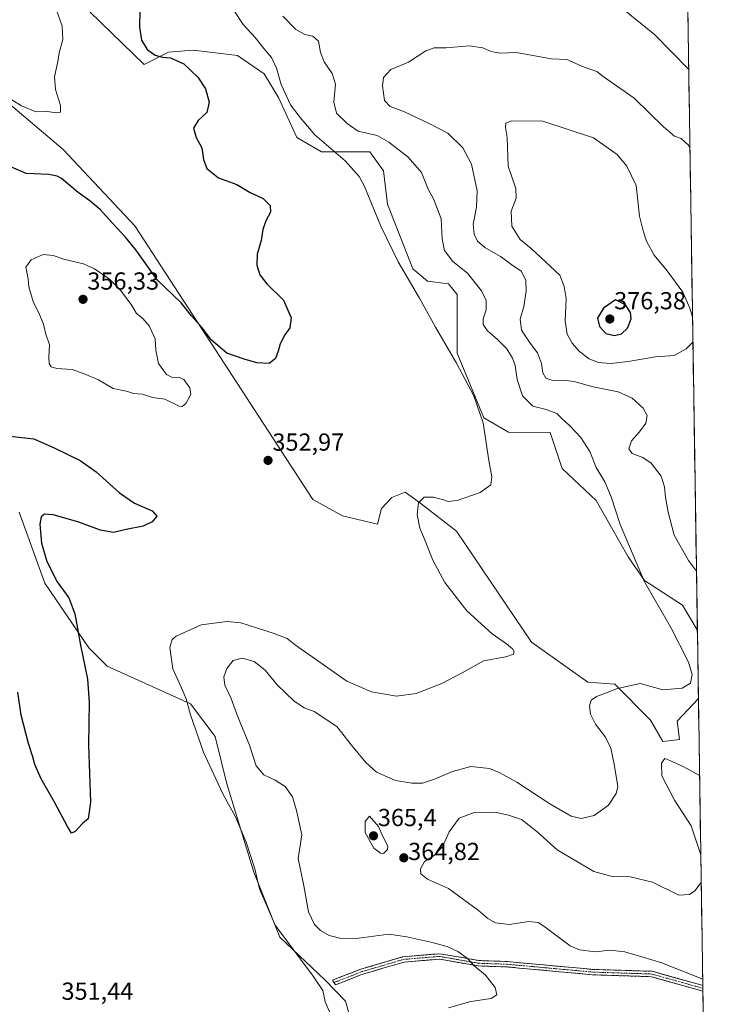
# Model space of a CAD drawing. Units: metres. Extents: x 604689 to 608164, y 4685263 to 4687629.
# Drawn here: x 607879 to 608159, y 4685807 to 4686207 of the extents above; entities that cross this region are included whole.
import ezdxf
from ezdxf.enums import TextEntityAlignment as Align

# ---------------------------------------------------------------- set-up
doc = ezdxf.new("R2010")
doc.units = ezdxf.units.M
doc.header["$MEASUREMENT"] = 0
doc.linetypes.add('TRAZO_Y_PUNTO', pattern=[1, 0.5, -0.25, 0, -0.25])
doc.linetypes.add('TRAZOSX2', pattern=[1.5, 1, -0.5])
for name, color, linetype, lineweight in [('Camino', 19, 'TRAZOSX2', 0), ('Camino Cxs', 19, 'Continuous', 0), ('Camino eje', 19, 'TRAZO_Y_PUNTO', 0), ('Carátula', 7, 'Continuous', 5), ('Cultivos herbáceos CxS', 92, 'Continuous', 0), ('Curva de nivel maestra', 36, 'Continuous', 30), ('Curva de nivel normal', 36, 'Continuous', 0), ('Matorral CxS', 135, 'Continuous', 0), ('Municipio CxS', 142, 'Continuous', 0), ('Punto de cota en terreno', 7, 'Continuous', 0), ('Rótulo de punto de cota en terreno', 19, 'Continuous', 0)]:
    doc.layers.add(name, color=color, linetype=linetype, lineweight=lineweight)
doc.styles.add('Arial', font='txt', dxfattribs={"height": 0.2})

# ---------------------------------------------------------------- blocks, each defined once
blk = doc.blocks.new('*U150')
at = {"layer": 'Cultivos herbáceos CxS', "color": 92, "linetype": 'Continuous', "lineweight": 0}
blk.add_polyline3d([(607894.54, 4686222.8, 345.91), (607929.78, 4686188.39, 348.02), (607939.78, 4686193.39, 349.97), (607949.79, 4686194.23, 351.22), (607967.72, 4686192.14, 353.26), (607978.56, 4686184.63, 354.34), (607984.4, 4686175.04, 354.53), (607991.91, 4686158.77, 353.85), (608001.92, 4686152.93, 354.17), (608021.51, 4686152.93, 357.15), (608027, 4686145.23, 356.98), (608028.75, 4686131.64, 356.28), (608039.03, 4686105.37, 355.94), (608044.87, 4686100.36, 356.3), (608053.41, 4686099.32, 357.79), (608056.96, 4686094.94, 357.98), (608056.96, 4686071.16, 355.56), (608067.8, 4686044.88, 355.32), (608077.81, 4686039.04, 356.34), (608094.7, 4686038.83, 358.43), (608099.7, 4686024.23, 358.05), (608113.46, 4686011.3, 359.22), (608126.39, 4685988.35, 359.97), (608133.06, 4685978.76, 360.26), (608148.49, 4685968.75, 361.4), (608154.54, 4685958.74, 361.27), (608154.55, 4685958.74, 361.27), (608154.98, 4685930.82, 360.79), (608154.97, 4685930.83, 360.79), (608146.4, 4685921.61, 362.5), (608147.24, 4685914.1, 363.63), (608140.56, 4685913.27, 364.18), (608140.56, 4685913.27, 364.18), (608135.56, 4685922.03, 363.6), (608120.97, 4685936.63, 360.57), (608110.12, 4685937.46, 358.69), (608087.19, 4685953.73, 356.37), (608056.75, 4685998.78, 357.81), (608041.74, 4686010.47, 356.24), (608035.9, 4686014.64, 353.88), (608030.48, 4686012.55, 353.15), (608026.31, 4686007.96, 353.01), (608024.64, 4686001.7, 353.06), (608010.46, 4686005.04, 352.63), (607998.37, 4686011.72, 352.35), (607926.02, 4686122.89, 348.53), (607896.89, 4686153.82, 346.65), (607870.18, 4686176.53, 345.46)], dxfattribs=at)
blk = doc.blocks.new('*U151')
at = {"layer": 'Cultivos herbáceos CxS', "color": 92, "linetype": 'Continuous', "lineweight": 0}
blk.add_polyline3d([(607878.9975, 4686006.5789, 348.4901), (607889.4381, 4685977.6401, 349.1085), (607907.3999, 4685951.3427, 350.7226), (607914.8477, 4685943.8917, 351.3032), (607948.6171, 4685928.5963, 355.6116), (607958.6583, 4685915.4025, 356.69), (607963.4781, 4685896.1183, 355.6048), (607974.4305, 4685860.1781, 355.1878), (607984.9445, 4685833.8813, 354.9852), (608003.3741, 4685816.4051, 355.3667), (608011.5769, 4685807.8259, 355.525), (608017.1687, 4685788.4301, 355.5476)], dxfattribs=at)
blk = doc.blocks.new('*U165')
at = {"layer": 'Cultivos herbáceos CxS', "color": 92, "linetype": 'Continuous', "lineweight": 0}
blk.add_polyline3d([(607821.99, 4686200.11, 343.73), (607842.99, 4686194.15, 344.64), (607870.18, 4686176.53, 345.46), (607896.89, 4686153.82, 346.65), (607926.02, 4686122.89, 348.53), (607998.37, 4686011.72, 352.35), (608010.46, 4686005.04, 352.63), (608024.64, 4686001.7, 353.06), (608026.31, 4686007.96, 353.01), (608030.48, 4686012.55, 353.15), (608035.9, 4686014.64, 353.88), (608041.74, 4686010.47, 356.24), (608056.75, 4685998.78, 357.81), (608087.19, 4685953.73, 356.37), (608110.12, 4685937.46, 358.69), (608120.97, 4685936.63, 360.57), (608135.56, 4685922.03, 363.6), (608140.56, 4685913.27, 364.18), (608147.24, 4685914.1, 363.63), (608146.4, 4685921.61, 362.5), (608154.97, 4685930.83, 360.79), (608154.98, 4685930.82, 360.79)], dxfattribs=at)
blk = doc.blocks.new('*U173')
at = {"layer": 'Matorral CxS', "color": 135, "linetype": 'Continuous', "lineweight": 0}
blk.add_polyline3d([(607821.99, 4686200.11, 343.73), (607842.99, 4686194.15, 344.64), (607870.18, 4686176.53, 345.46), (607896.89, 4686153.82, 346.65), (607926.02, 4686122.89, 348.53), (607998.37, 4686011.72, 352.35), (608010.46, 4686005.04, 352.63), (608024.64, 4686001.7, 353.06), (608026.31, 4686007.96, 353.01), (608030.48, 4686012.55, 353.15), (608035.9, 4686014.64, 353.88), (608041.74, 4686010.47, 356.24), (608056.75, 4685998.78, 357.81), (608087.19, 4685953.73, 356.37), (608110.12, 4685937.46, 358.69), (608120.97, 4685936.63, 360.57), (608135.56, 4685922.03, 363.6), (608140.56, 4685913.27, 364.18), (608147.24, 4685914.1, 363.63), (608146.4, 4685921.61, 362.5), (608154.97, 4685930.83, 360.79), (608154.98, 4685930.82, 360.79)], dxfattribs=at)
blk = doc.blocks.new('*U185')
at = {"layer": 'Curva de nivel normal', "color": 36, "linetype": 'Continuous', "lineweight": 0}
blk.add_polyline3d([(607872.1, 4686176.53, 345), (607880.04, 4686171.59, 345), (607885.78, 4686169.18, 345), (607889.54, 4686169.5, 345), (607894.18, 4686168.8, 345), (607895.88, 4686169.08, 345), (607895.81, 4686171.83, 345), (607893.85, 4686178.22, 345), (607893.47, 4686183.36, 345), (607894.81, 4686189.7, 345), (607895.31, 4686193.19, 345), (607896.74, 4686198.62, 345), (607896.47, 4686204.02, 345), (607894.22, 4686210.44, 345)], dxfattribs=at)
blk = doc.blocks.new('*U188')
at = {"layer": 'Curva de nivel normal', "color": 36, "linetype": 'Continuous', "lineweight": 0}
for points in [[(608053.48, 4685805.12, 360), (608062.53, 4685807.66, 360), (608070.77, 4685808.88, 360), (608073.07, 4685810.44, 360), (608072.41, 4685813.36, 360), (608068.48, 4685818.41, 360), (608063.76, 4685822.38, 360), (608061.13, 4685825.21, 360), (608057.32, 4685827.99, 360), (608052.93, 4685829.98, 360), (608046.26, 4685831.86, 360), (608036.59, 4685833.94, 360), (608029.27, 4685835.05, 360), (608017.03, 4685833.39, 360), (608009.83, 4685833.34, 360), (608005.05, 4685834.56, 360), (608001.42, 4685836.57, 360), (607999.08, 4685838.96, 360), (607996.66, 4685844.08, 360), (607994.71, 4685854.72, 360), (607992.35, 4685865.86, 360), (607993.9, 4685875.36, 360), (607991.72, 4685885.36, 360), (607990.04, 4685890.89, 360), (607987.12, 4685895.12, 360), (607983.04, 4685897.66, 360), (607978.4, 4685899.75, 360), (607975.31, 4685903.51, 360), (607972.61, 4685911.8, 360), (607967.91, 4685923.4, 360), (607965.21, 4685930.76, 360), (607962.58, 4685936.24, 360), (607962.2, 4685939.64, 360), (607963.48, 4685943.01, 360), (607965.99, 4685946.27, 360), (607969.58, 4685947.19, 360), (607974.46, 4685945.84, 360), (607978.94, 4685942.33, 360), (607983.9, 4685936.4, 360), (607990.68, 4685929.85, 360), (607994.87, 4685927.03, 360), (607998.9, 4685925.49, 360), (608008.14, 4685919.4, 360), (608014.06, 4685911.9, 360), (608019.9, 4685904.76, 360), (608024.18, 4685900.88, 360), (608031.93, 4685897.48, 360), (608038.51, 4685896.34, 360), (608042.93, 4685896.47, 360), (608047.84, 4685897.97, 360), (608055.08, 4685901.13, 360), (608062.55, 4685903.12, 360), (608070.14, 4685902.4, 360), (608074.1, 4685900.7, 360), (608081.19, 4685896.86, 360), (608094.64, 4685887.97, 360), (608103.25, 4685882.94, 360), (608107.42, 4685882.08, 360), (608112.58, 4685883.28, 360), (608118.48, 4685887.45, 360), (608121.52, 4685892.24, 360), (608122.2, 4685895.11, 360), (608120.8, 4685904.16, 360), (608119.41, 4685910.64, 360), (608117.24, 4685915.16, 360), (608113.2, 4685920.4, 360), (608111.17, 4685924.47, 360), (608110.74, 4685927.85, 360), (608111.48, 4685930.19, 360), (608113.6, 4685931.68, 360), (608117.3, 4685932.96, 360), (608122.1, 4685934.94, 360), (608131.39, 4685936.9, 360), (608140.5, 4685934.34, 360), (608148.34, 4685935.01, 360), (608151.79, 4685937.04, 360), (608152.48, 4685940.53, 360), (608151, 4685945.51, 360), (608143.8, 4685959.71, 360), (608133.15, 4685978.19, 360), (608123.2, 4686001.52, 360), (608119.6, 4686012.72, 360), (608116.97, 4686018.8, 360), (608113.39, 4686024.69, 360), (608110.9, 4686031.24, 360), (608107.26, 4686036.91, 360), (608102.77, 4686041.64, 360), (608099.47, 4686044.54, 360), (608097.43, 4686046.68, 360), (608093.09, 4686048.18, 360), (608087.71, 4686049.6, 360), (608083.58, 4686053.86, 360), (608081.33, 4686060.4, 360), (608080.56, 4686066.08, 360), (608079.51, 4686069.13, 360), (608077.1, 4686072.83, 360), (608073.4, 4686076.72, 360), (608069.34, 4686080.16, 360), (608067.5, 4686082.72, 360), (608067.51, 4686085.12, 360), (608068.76, 4686088.79, 360), (608068.75, 4686092.55, 360), (608066.88, 4686096.47, 360), (608061.14, 4686103.67, 360), (608055.22, 4686108.42, 360), (608051.88, 4686112.84, 360), (608050.9, 4686117.64, 360), (608050.48, 4686125.7, 360), (608047.52, 4686133.54, 360), (608045.18, 4686137.8, 360), (608042.43, 4686144.58, 360), (608037.05, 4686150.81, 360), (608029.28, 4686156.82, 360), (608024.48, 4686159.52, 360), (608016.81, 4686161.35, 360), (608012.25, 4686164.49, 360), (608007.94, 4686168.6, 360), (608006.91, 4686173.14, 360), (608007.54, 4686180.41, 360), (608006.27, 4686184.81, 360), (608003, 4686189.54, 360), (608001.41, 4686193.28, 360), (608000.63, 4686197.84, 360), (607998.37, 4686199.91, 360), (607995.1, 4686200.64, 360), (607991.45, 4686202.65, 360), (607986.17, 4686208.03, 360)], [(608119.47, 4686215.17, 360), (608137.09, 4686200.63, 360), (608151.04, 4686186.33, 360)]]:
    blk.add_polyline3d(points, dxfattribs=at)
blk = doc.blocks.new('*U189')
at = {"layer": 'Curva de nivel normal', "color": 36, "linetype": 'Continuous', "lineweight": 0}
blk.add_polyline3d([(608005.43, 4685802.94, 355), (608003.31, 4685807.62, 355), (608002.36, 4685812.1, 355), (607998.51, 4685817.99, 355), (607983.02, 4685838.77, 355), (607976.63, 4685853.49, 355), (607974.78, 4685861.64, 355), (607971.31, 4685872.5, 355), (607966.9, 4685882.76, 355), (607961.98, 4685891.84, 355), (607958.99, 4685898.19, 355), (607953.96, 4685909.07, 355), (607948.68, 4685924.23, 355), (607946.92, 4685930.7, 355), (607944.93, 4685935.46, 355), (607941.48, 4685942.9, 355), (607940.26, 4685951.53, 355), (607941.26, 4685954.78, 355), (607942.79, 4685956.13, 355), (607953.05, 4685960.72, 355), (607963.55, 4685962.04, 355), (607969.07, 4685961.6, 355), (607982.63, 4685957.16, 355), (607987.9, 4685955.23, 355), (607991.35, 4685952.43, 355), (607999.5, 4685946.79, 355), (608012.18, 4685937.9, 355), (608022.22, 4685933.46, 355), (608032.33, 4685931.75, 355), (608040.32, 4685932.87, 355), (608050.77, 4685936.94, 355), (608059.01, 4685941.2, 355), (608067.68, 4685946.05, 355), (608076.73, 4685947.79, 355), (608079.83, 4685948.77, 355), (608080.13, 4685949.74, 355), (608079.49, 4685950.96, 355), (608076.97, 4685953.06, 355), (608071.21, 4685957.06, 355), (608060.94, 4685966.46, 355), (608052.03, 4685977.89, 355), (608047.1, 4685986.96, 355), (608043.68, 4685995.54, 355), (608041.84, 4686000.03, 355), (608040.73, 4686005.64, 355), (608041.26, 4686010.35, 355), (608043.55, 4686012.6, 355), (608047.39, 4686012.62, 355), (608051.41, 4686011.6, 355), (608053.29, 4686010.79, 355), (608056.99, 4686011.31, 355), (608066.29, 4686014.55, 355), (608070.7, 4686017.61, 355), (608071.11, 4686020.91, 355), (608069.82, 4686027.46, 355), (608067.54, 4686042.79, 355), (608063.81, 4686053.78, 355), (608056.75, 4686067.07, 355), (608048.16, 4686081.69, 355), (608041.74, 4686093.44, 355), (608032.97, 4686108.19, 355), (608026.03, 4686122.74, 355), (608019.38, 4686138.92, 355), (608017.18, 4686142.88, 355), (608011.46, 4686149.33, 355), (607999.16, 4686159.81, 355), (607993.27, 4686166.91, 355), (607989.34, 4686172.03, 355), (607985.53, 4686180.24, 355), (607983.61, 4686186.87, 355), (607981.54, 4686191.22, 355), (607978.49, 4686194.93, 355), (607974.98, 4686199.34, 355), (607970.03, 4686204.68, 355), (607966.39, 4686210.23, 355)], dxfattribs=at)
blk = doc.blocks.new('*U195')
at = {"layer": 'Curva de nivel normal', "color": 36, "linetype": 'Continuous', "lineweight": 0}
for points in [[(608154.18, 4685982.54, 365), (608150.9, 4685986.86, 365), (608145.16, 4685997.12, 365), (608142.73, 4686006.46, 365), (608141.56, 4686012.47, 365), (608141.22, 4686016.86, 365), (608139.83, 4686021.21, 365), (608135.79, 4686026.37, 365), (608132.46, 4686028.67, 365), (608128.08, 4686030.42, 365), (608126.69, 4686032.29, 365), (608127.79, 4686035.52, 365), (608131.05, 4686039.15, 365), (608133.59, 4686042.71, 365), (608134.16, 4686045.84, 365), (608132.55, 4686048.82, 365), (608128.05, 4686052.85, 365), (608122.41, 4686055.38, 365), (608112.2, 4686057.48, 365), (608104.97, 4686059.52, 365), (608100.77, 4686060.13, 365), (608095.85, 4686060.04, 365), (608093.04, 4686060.96, 365), (608091.84, 4686063.14, 365), (608091.19, 4686066.97, 365), (608089.68, 4686071.3, 365), (608086.59, 4686075.25, 365), (608083.17, 4686080.46, 365), (608082.57, 4686084.96, 365), (608084.08, 4686090.15, 365), (608084.98, 4686096.3, 365), (608084.84, 4686100.79, 365), (608082.93, 4686104.44, 365), (608079.19, 4686106.99, 365), (608074.57, 4686110.46, 365), (608068.23, 4686114.02, 365), (608065.22, 4686116.66, 365), (608063.87, 4686119.44, 365), (608063.51, 4686123.54, 365), (608064.84, 4686130.46, 365), (608065.17, 4686137.13, 365), (608062.79, 4686147.92, 365), (608059.22, 4686154.56, 365), (608053.18, 4686160.58, 365), (608045.56, 4686164.5, 365), (608035.6, 4686169.24, 365), (608029.8, 4686171.36, 365), (608027.47, 4686173.78, 365), (608026.66, 4686179.77, 365), (608027.02, 4686183.13, 365), (608030.08, 4686186.43, 365), (608037.24, 4686189.33, 365), (608044.26, 4686193.92, 365), (608047.6, 4686195.2, 365), (608052.57, 4686195.21, 365), (608061.81, 4686196.02, 365), (608067.38, 4686195.25, 365), (608070.1, 4686193.97, 365), (608071.95, 4686193.49, 365), (608074.53, 4686193.07, 365), (608081.06, 4686193.26, 365), (608095.14, 4686190.75, 365), (608101.56, 4686190.49, 365), (608108.62, 4686187.28, 365), (608113.69, 4686185.56, 365), (608116.32, 4686183.52, 365), (608128.82, 4686174.8, 365), (608140.84, 4686163.04, 365), (608145.27, 4686159.37, 365), (608147.98, 4686158.4, 365), (608150.89, 4686155.65, 365), (608151.53, 4686154.48, 365)], [(608155.96, 4685867.23, 365), (608151.98, 4685879.11, 365), (608145.25, 4685889.45, 365), (608140.16, 4685899.45, 365), (608139.98, 4685904.47, 365), (608141.31, 4685906.39, 365), (608143.4, 4685905.68, 365), (608149.02, 4685903.04, 365), (608155.47, 4685899.47, 365)], [(608156.74, 4685816.79, 365), (608139.75, 4685823.54, 365), (608125.09, 4685827.92, 365), (608119.03, 4685828.5, 365), (608113.06, 4685827.86, 365), (608106.7, 4685828.74, 365), (608102.94, 4685830.33, 365), (608092.2, 4685838.31, 365), (608089.95, 4685839.74, 365), (608086.16, 4685840.14, 365), (608078.08, 4685838.95, 365), (608072.59, 4685839.7, 365), (608069.4, 4685841.47, 365), (608065.64, 4685844.72, 365), (608053.52, 4685853.54, 365), (608044.89, 4685857.42, 365), (608042.17, 4685859.53, 365), (608042.09, 4685861.61, 365), (608043.77, 4685864.54, 365), (608047.58, 4685866.96, 365), (608051.02, 4685870.52, 365), (608053.68, 4685876.69, 365), (608057.73, 4685882.12, 365), (608063.92, 4685884.43, 365), (608072.33, 4685884.59, 365), (608077.85, 4685883.39, 365), (608083.12, 4685881.64, 365), (608089.29, 4685876.7, 365), (608097.6, 4685869.34, 365), (608112.54, 4685860.53, 365), (608119.9, 4685858.42, 365), (608127.29, 4685858.39, 365), (608136.27, 4685856.12, 365), (608147.05, 4685850.96, 365), (608151.38, 4685851.19, 365), (608153.55, 4685852.68, 365), (608156.14, 4685856.01, 365)]]:
    blk.add_polyline3d(points, dxfattribs=at)
blk = doc.blocks.new('*U197')
at = {"layer": 'Curva de nivel maestra', "color": 36, "linetype": 'Continuous', "lineweight": 30}
for points in [[(607928.06, 4686210.53, 350), (607927.98, 4686203.62, 350), (607928.8, 4686198.35, 350), (607931, 4686194.54, 350), (607934.25, 4686192.21, 350), (607937.22, 4686191.43, 350), (607940.48, 4686191.11, 350), (607945.93, 4686188.64, 350), (607951.64, 4686183.23, 350), (607954.77, 4686178.47, 350), (607956.19, 4686173.13, 350), (607955.35, 4686168.92, 350), (607951.74, 4686165.63, 350), (607949.89, 4686162.59, 350), (607950.92, 4686158.8, 350), (607953.2, 4686154.57, 350), (607954, 4686149.81, 350), (607955.36, 4686146.12, 350), (607960.01, 4686142.42, 350), (607967.5, 4686139.6, 350), (607972.85, 4686136.4, 350), (607978.14, 4686134.02, 350), (607980.96, 4686131.13, 350), (607981.1, 4686128.49, 350), (607979.28, 4686124.91, 350), (607978.08, 4686121.32, 350), (607977.4, 4686116.94, 350), (607975.79, 4686111.33, 350), (607975.58, 4686106.87, 350), (607976.82, 4686103.02, 350), (607979.72, 4686099.31, 350), (607986.42, 4686092.67, 350), (607989.57, 4686085.52, 350), (607989.03, 4686081.38, 350), (607986.98, 4686078.52, 350), (607985.04, 4686074.99, 350), (607984.3, 4686071.94, 350), (607983.12, 4686068.95, 350), (607980.58, 4686066.98, 350), (607975.56, 4686067.2, 350), (607970.5, 4686068.68, 350), (607963.46, 4686071.16, 350), (607957.25, 4686076.48, 350), (607953.45, 4686081.43, 350), (607949.12, 4686086.32, 350), (607944.88, 4686091.59, 350), (607935.22, 4686100.76, 350), (607926.45, 4686113.17, 350), (607922.29, 4686118.31, 350), (607916.88, 4686124.1, 350), (607912.16, 4686129.37, 350), (607907.82, 4686133.04, 350), (607903.06, 4686136.35, 350), (607896.21, 4686142.05, 350), (607894.54, 4686143.11, 350), (607891.08, 4686143.7, 350), (607881.95, 4686144.17, 350), (607873.75, 4686147.67, 350)], [(607875.28, 4686037.47, 350), (607885.03, 4686036.36, 350), (607893.52, 4686032.48, 350), (607903.82, 4686027.49, 350), (607910.38, 4686022.92, 350), (607919.8, 4686014.34, 350), (607925.89, 4686010.2, 350), (607933.13, 4686007.1, 350), (607934.99, 4686004.91, 350), (607933.13, 4686002.61, 350), (607929.37, 4686000.85, 350), (607922.55, 4685999.44, 350), (607917.33, 4685998.29, 350), (607912.12, 4685999.16, 350), (607902.88, 4686002.55, 350), (607892.92, 4686005.42, 350), (607889.35, 4686005.72, 350), (607888.01, 4686004.65, 350), (607887.52, 4686001.62, 350), (607888.15, 4685993.93, 350), (607890.25, 4685986.42, 350), (607894.49, 4685978.26, 350), (607899.24, 4685971.68, 350), (607901.73, 4685965.21, 350), (607903.95, 4685952.48, 350), (607906.84, 4685938.64, 350), (607907.48, 4685929.35, 350), (607907.18, 4685912.05, 350), (607908.05, 4685888.71, 350), (607907.14, 4685881.87, 350), (607904.92, 4685880.1, 350), (607901.77, 4685876.72, 350), (607900.38, 4685876.1, 350), (607898.64, 4685878.83, 350), (607893.46, 4685888.63, 350), (607888.02, 4685898.12, 350), (607885.42, 4685903.98, 350), (607884.66, 4685907.08, 350), (607882.87, 4685912.46, 350), (607879.88, 4685924.08, 350), (607878.56, 4685933.43, 350)]]:
    blk.add_polyline3d(points, dxfattribs=at)
blk = doc.blocks.new('5PATER')
at = {"layer": 'Carátula', "linetype": 'Continuous', "lineweight": 5}
h = blk.add_hatch(color=250, dxfattribs=at)
edge = h.paths.add_edge_path()
edge.add_ellipse((0, 0.01), major_axis=(-1.33, -1.34), ratio=0.999422, start_angle=0, end_angle=360)

msp = doc.modelspace()

# ---------------------------------------------------------------- linework, layer by layer
at = {"layer": 'Camino', "color": 19, "linetype": 'TRAZOSX2', "lineweight": 0}
for points in [[(608006.94, 4685815.39), (608006.37, 4685816.35), (608017.41, 4685820.69), (608035.03, 4685825.9), (608049.96, 4685827.11), (608065.9, 4685824.32), (608077.37, 4685823.93), (608111.89, 4685820.75), (608136.2, 4685819.95), (608156.78, 4685814.19)], [(608156.82, 4685811.9), (608135.87, 4685817.76), (608111.76, 4685818.55), (608077.23, 4685821.73), (608065.67, 4685822.13), (608049.86, 4685824.89), (608035.43, 4685823.72), (608018.12, 4685818.61), (608007.52, 4685814.43), (608006.94, 4685815.39)], [(608156.78, 4685814.19), (608156.8, 4685813.04)], [(608156.8, 4685813.04), (608156.82, 4685811.9)]]:
    msp.add_lwpolyline(points, dxfattribs=at)
at = {"layer": 'Camino Cxs', "color": 19, "linetype": 'Continuous', "lineweight": 0}
msp.add_polyline3d([(608156.78, 4685814.19, 364.72), (608156.82, 4685811.9, 364.64), (608153.45, 4685812.84, 364.51), (608149.05, 4685814.07, 364.38), (608144.66, 4685815.3, 364.25), (608140.26, 4685816.53, 364.07), (608135.87, 4685817.76, 363.91), (608131.04, 4685817.92, 363.63), (608126.22, 4685818.08, 363.49), (608121.4, 4685818.24, 363.29), (608116.58, 4685818.39, 363.07), (608111.76, 4685818.55, 362.82), (608106.82, 4685819.01, 362.62), (608101.89, 4685819.46, 362.37), (608096.96, 4685819.91, 362.11), (608092.03, 4685820.37, 361.76), (608087.09, 4685820.82, 361.36), (608082.16, 4685821.28, 361.01), (608077.23, 4685821.73, 360.76), (608073.38, 4685821.86, 360.53), (608069.52, 4685821.99, 360.27), (608065.67, 4685822.13, 360.01), (608061.72, 4685822.82, 359.76), (608057.77, 4685823.51, 359.54), (608053.81, 4685824.2, 359.35), (608049.86, 4685824.89, 359.14), (608045.05, 4685824.5, 358.79), (608040.24, 4685824.11, 358.44), (608035.43, 4685823.72, 358.07), (608031.1, 4685822.45, 357.75), (608026.78, 4685821.17, 357.39), (608022.45, 4685819.89, 356.95), (608018.12, 4685818.61, 356.51), (608014.59, 4685817.22, 356.2), (608011.05, 4685815.83, 355.86), (608007.52, 4685814.43, 355.42), (608006.37, 4685816.35, 355.45), (608010.05, 4685817.8, 355.91), (608013.73, 4685819.25, 356.33), (608017.41, 4685820.69, 356.74), (608021.81, 4685822, 357.17), (608026.22, 4685823.3, 357.6), (608030.62, 4685824.6, 358.02), (608035.03, 4685825.9, 358.4), (608040.01, 4685826.3, 358.7), (608044.98, 4685826.71, 359), (608049.96, 4685827.11, 359.32), (608053.95, 4685826.41, 359.54), (608057.93, 4685825.72, 359.76), (608061.92, 4685825.02, 359.99), (608065.9, 4685824.32, 360.23), (608069.72, 4685824.19, 360.5), (608073.54, 4685824.06, 360.74), (608077.37, 4685823.93, 360.95), (608082.3, 4685823.47, 361.16), (608087.23, 4685823.02, 361.52), (608092.16, 4685822.56, 361.92), (608097.1, 4685822.11, 362.27), (608102.03, 4685821.66, 362.54), (608106.96, 4685821.2, 362.84), (608111.89, 4685820.75, 363.1), (608116.76, 4685820.59, 363.37), (608121.62, 4685820.43, 363.54), (608126.48, 4685820.27, 363.71), (608131.34, 4685820.11, 363.86), (608136.2, 4685819.95, 364.14), (608140.63, 4685818.71, 364.21), (608145.05, 4685817.48, 364.39), (608149.47, 4685816.24, 364.55), (608153.9, 4685815, 364.66), (608156.78, 4685814.19, 364.72)], close=True, dxfattribs=at)
at = {"layer": 'Camino eje', "color": 19, "linetype": 'TRAZO_Y_PUNTO', "lineweight": 0}
msp.add_lwpolyline([(608156.8, 4685813.04), (608136.03, 4685818.86), (608111.83, 4685819.65), (608077.3, 4685822.83), (608065.79, 4685823.22), (608049.91, 4685826), (608035.23, 4685824.81), (608017.77, 4685819.65), (608006.94, 4685815.39)], dxfattribs=at)
at = {"layer": 'Cultivos herbáceos CxS', "color": 92, "linetype": 'Continuous', "lineweight": 0}
for points in [[(607894.54, 4686222.8, 345.91), (607929.78, 4686188.39, 348.02), (607939.78, 4686193.39, 349.97), (607949.79, 4686194.23, 351.22), (607967.72, 4686192.14, 353.26), (607978.56, 4686184.63, 354.34), (607984.4, 4686175.04, 354.53), (607991.91, 4686158.77, 353.85), (608001.92, 4686152.93, 354.17), (608021.51, 4686152.93, 357.15), (608027, 4686145.23, 356.98), (608028.75, 4686131.64, 356.28), (608039.03, 4686105.37, 355.94), (608044.87, 4686100.36, 356.3), (608053.41, 4686099.32, 357.79), (608056.96, 4686094.94, 357.98), (608056.96, 4686071.16, 355.56), (608067.8, 4686044.88, 355.32), (608077.81, 4686039.04, 356.34), (608094.7, 4686038.83, 358.43), (608099.7, 4686024.23, 358.05), (608113.46, 4686011.3, 359.22), (608126.39, 4685988.35, 359.97), (608133.06, 4685978.76, 360.26), (608148.49, 4685968.75, 361.4), (608154.54, 4685958.74, 361.27), (608154.55, 4685958.74, 361.27)], [(607879, 4686006.58, 348.49), (607889.44, 4685977.64, 349.11), (607907.4, 4685951.34, 350.72), (607914.85, 4685943.89, 351.3), (607948.62, 4685928.6, 355.61), (607958.66, 4685915.4, 356.69), (607963.48, 4685896.12, 355.6), (607974.43, 4685860.18, 355.19), (607984.94, 4685833.88, 354.99), (608003.37, 4685816.41, 355.37), (608011.58, 4685807.83, 355.53), (608017.17, 4685788.43, 355.55)], [(608154.55, 4685958.74, 361.27), (608154.98, 4685930.82, 360.79)]]:
    msp.add_polyline3d(points, dxfattribs=at)
at = {"layer": 'Curva de nivel maestra', "color": 36, "linetype": 'Continuous', "lineweight": 30}
msp.add_polyline3d([(608120.96, 4686078.3, 375), (608123.71, 4686079.01, 375), (608126.24, 4686081.25, 375), (608127.7, 4686085.03, 375), (608127.39, 4686087.59, 375), (608125.31, 4686090.75, 375), (608121.26, 4686092.79, 375), (608116.49, 4686089.4, 375), (608114.04, 4686085.34, 375), (608114.84, 4686081.97, 375), (608117.36, 4686079.11, 375), (608120.96, 4686078.3, 375)], dxfattribs=at)
at = {"layer": 'Curva de nivel normal', "color": 36, "linetype": 'Continuous', "lineweight": 0}
for points in [[(608152.75, 4686075.57, 370), (608149.99, 4686072.85, 370), (608145.17, 4686070.2, 370), (608137.54, 4686069.6, 370), (608126.48, 4686067.7, 370), (608119.31, 4686066.93, 370), (608114.21, 4686067.4, 370), (608110.62, 4686068.82, 370), (608106.68, 4686071.87, 370), (608103.69, 4686075.19, 370), (608101.61, 4686078.84, 370), (608100.8, 4686084.12, 370), (608101.26, 4686093.3, 370), (608100.49, 4686098.18, 370), (608098.72, 4686102.86, 370), (608086.99, 4686113.62, 370), (608082.64, 4686117.36, 370), (608079.17, 4686122.79, 370), (608078.94, 4686128.8, 370), (608080.94, 4686134.13, 370), (608080.78, 4686138.05, 370), (608077.72, 4686147.14, 370), (608077.24, 4686158.72, 370), (608076.58, 4686162.8, 370), (608076.72, 4686164.6, 370), (608079.1, 4686165.6, 370), (608091.81, 4686165.35, 370), (608112.36, 4686158.61, 370), (608122, 4686151.83, 370), (608125.91, 4686147.12, 370), (608129.72, 4686139.3, 370), (608131.1, 4686126.8, 370), (608132.51, 4686120.83, 370), (608133.9, 4686116.62, 370), (608137.02, 4686110.92, 370), (608142.29, 4686104.58, 370), (608148.69, 4686095.88, 370), (608151.52, 4686089.38, 370), (608152.59, 4686085.77, 370)], [(607945.31, 4686049.46, 355), (607946.82, 4686050.69, 355), (607948.76, 4686054.3, 355), (607948.44, 4686056.98, 355), (607945.92, 4686060.46, 355), (607943.82, 4686061.39, 355), (607941.38, 4686061.22, 355), (607938.88, 4686062.51, 355), (607935.63, 4686066.96, 355), (607934.54, 4686072.41, 355), (607934.34, 4686076.94, 355), (607931.92, 4686082.17, 355), (607929.23, 4686085.18, 355), (607926.78, 4686087.2, 355), (607924.87, 4686090.52, 355), (607920.18, 4686096.72, 355), (607915.56, 4686101.3, 355), (607909.72, 4686105.4, 355), (607905.15, 4686107.39, 355), (607897.64, 4686109.18, 355), (607892.83, 4686110.86, 355), (607888.75, 4686111.21, 355), (607883.9, 4686109.06, 355), (607881.82, 4686106.08, 355), (607882.69, 4686101.35, 355), (607883.02, 4686098.09, 355), (607883.99, 4686094.89, 355), (607884.85, 4686091.7, 355), (607887.11, 4686087.54, 355), (607888.96, 4686082.93, 355), (607889.87, 4686078.79, 355), (607891.42, 4686074.46, 355), (607891.12, 4686069.46, 355), (607891.18, 4686066.9, 355), (607892, 4686065.57, 355), (607894.37, 4686064.91, 355), (607900.59, 4686064.47, 355), (607905.52, 4686062.73, 355), (607911.23, 4686060.31, 355), (607917.25, 4686056.8, 355), (607922.58, 4686055.65, 355), (607925.58, 4686054.74, 355), (607929.2, 4686054.45, 355), (607933.18, 4686053.08, 355), (607938.3, 4686052.5, 355), (607944.12, 4686049.66, 355), (607945.31, 4686049.46, 355)], [(608027.03, 4685867.85, 365), (608028.68, 4685869.49, 365), (608028.85, 4685870.78, 365), (608026.79, 4685874.79, 365), (608025.09, 4685878.76, 365), (608021.42, 4685882.94, 365), (608019.67, 4685880.77, 365), (608019.64, 4685876.32, 365), (608023.2, 4685869.99, 365), (608025.86, 4685867.93, 365), (608027.03, 4685867.85, 365)]]:
    msp.add_polyline3d(points, dxfattribs=at)
at = {"layer": 'Matorral CxS', "color": 135, "linetype": 'Continuous', "lineweight": 0}
for points in [[(608150.27, 4686236.15, 354.22), (608154.55, 4685958.74, 361.27), (608154.55, 4685958.74, 361.27), (608154.54, 4685958.74, 361.27), (608148.49, 4685968.75, 361.4), (608133.06, 4685978.76, 360.26), (608126.39, 4685988.35, 359.97), (608113.46, 4686011.3, 359.22), (608099.7, 4686024.23, 358.05), (608094.7, 4686038.83, 358.43), (608077.81, 4686039.04, 356.34), (608067.8, 4686044.88, 355.32), (608056.96, 4686071.16, 355.56), (608056.96, 4686094.94, 357.98), (608053.41, 4686099.32, 357.79), (608044.87, 4686100.36, 356.3), (608039.03, 4686105.37, 355.94), (608028.75, 4686131.64, 356.28), (608027, 4686145.23, 356.98), (608021.51, 4686152.93, 357.15), (608001.92, 4686152.93, 354.17), (607991.91, 4686158.77, 353.85), (607984.4, 4686175.04, 354.53), (607978.56, 4686184.63, 354.34), (607967.72, 4686192.14, 353.26), (607949.79, 4686194.23, 351.22), (607939.78, 4686193.39, 349.97), (607929.78, 4686188.39, 348.02), (607894.54, 4686222.8, 345.91)], [(608150.27, 4686236.15, 354.22), (608154.55, 4685958.74, 361.27)], [(607894.54, 4686222.8, 345.91), (607929.78, 4686188.39, 348.02), (607939.78, 4686193.39, 349.97), (607949.79, 4686194.23, 351.22), (607967.72, 4686192.14, 353.26), (607978.56, 4686184.63, 354.34), (607984.4, 4686175.04, 354.53), (607991.91, 4686158.77, 353.85), (608001.92, 4686152.93, 354.17), (608021.51, 4686152.93, 357.15), (608027, 4686145.23, 356.98), (608028.75, 4686131.64, 356.28), (608039.03, 4686105.37, 355.94), (608044.87, 4686100.36, 356.3), (608053.41, 4686099.32, 357.79), (608056.96, 4686094.94, 357.98), (608056.96, 4686071.16, 355.56), (608067.8, 4686044.88, 355.32), (608077.81, 4686039.04, 356.34), (608094.7, 4686038.83, 358.43), (608099.7, 4686024.23, 358.05), (608113.46, 4686011.3, 359.22), (608126.39, 4685988.35, 359.97), (608133.06, 4685978.76, 360.26), (608148.49, 4685968.75, 361.4), (608154.54, 4685958.74, 361.27), (608154.55, 4685958.74, 361.27)], [(607870.18, 4686176.53, 345.46), (607896.89, 4686153.82, 346.65), (607926.02, 4686122.89, 348.53), (607998.37, 4686011.72, 352.35), (608010.46, 4686005.04, 352.63), (608024.64, 4686001.7, 353.06), (608026.31, 4686007.96, 353.01), (608030.48, 4686012.55, 353.15), (608035.9, 4686014.64, 353.88), (608041.74, 4686010.47, 356.24), (608056.75, 4685998.78, 357.81), (608087.19, 4685953.73, 356.37), (608110.12, 4685937.46, 358.69), (608120.97, 4685936.63, 360.57), (608135.56, 4685922.03, 363.6), (608140.56, 4685913.27, 364.18), (608147.24, 4685914.1, 363.63), (608146.4, 4685921.61, 362.5), (608154.97, 4685930.83, 360.79), (608154.98, 4685930.82, 360.79), (608159.41, 4685643.89, 365.63)], [(608017.17, 4685788.43, 355.55), (608011.58, 4685807.83, 355.53), (608003.37, 4685816.41, 355.37), (607984.94, 4685833.88, 354.99), (607974.43, 4685860.18, 355.19), (607963.48, 4685896.12, 355.6), (607958.66, 4685915.4, 356.69), (607948.62, 4685928.6, 355.61), (607914.85, 4685943.89, 351.3), (607907.4, 4685951.34, 350.72), (607889.44, 4685977.64, 349.11), (607879, 4686006.58, 348.49)], [(607879, 4686006.58, 348.49), (607889.44, 4685977.64, 349.11), (607907.4, 4685951.34, 350.72), (607914.85, 4685943.89, 351.3), (607948.62, 4685928.6, 355.61), (607958.66, 4685915.4, 356.69), (607963.48, 4685896.12, 355.6), (607974.43, 4685860.18, 355.19), (607984.94, 4685833.88, 354.99), (608003.37, 4685816.41, 355.37), (608011.58, 4685807.83, 355.53), (608017.17, 4685788.43, 355.55)], [(608154.98, 4685930.82, 360.79), (608159.41, 4685643.89, 365.63)]]:
    msp.add_polyline3d(points, dxfattribs=at)
at = {"layer": 'Municipio CxS', "color": 142, "linetype": 'Continuous', "lineweight": 0}
msp.add_polyline3d([(608150.68, 4686209.83, 358.04), (608150.76, 4686204.83, 358.48), (608150.83, 4686199.84, 358.75), (608150.91, 4686194.84, 359.11), (608150.99, 4686189.84, 359.6), (608151.06, 4686184.85, 360.04), (608151.14, 4686179.85, 360.58), (608151.22, 4686174.86, 361.21), (608151.3, 4686169.86, 362.23), (608151.37, 4686164.86, 363.18), (608151.45, 4686159.87, 364.17), (608151.53, 4686154.87, 364.9), (608151.6, 4686149.88, 365.14), (608151.68, 4686144.88, 365.24), (608151.76, 4686139.88, 365.6), (608151.84, 4686134.89, 365.8), (608151.91, 4686129.89, 365.95), (608151.99, 4686124.9, 366.48), (608152.07, 4686119.9, 367.02), (608152.14, 4686114.9, 367.66), (608152.22, 4686109.91, 368.14), (608152.3, 4686104.91, 368.58), (608152.37, 4686099.92, 369.05), (608152.45, 4686094.92, 369.39), (608152.53, 4686089.92, 369.76), (608152.61, 4686084.93, 370.01), (608152.68, 4686079.93, 370.05), (608152.76, 4686074.94, 369.85), (608152.84, 4686069.94, 369.45), (608152.91, 4686064.94, 368.88), (608152.99, 4686059.95, 368.43), (608153.07, 4686054.95, 368.04), (608153.14, 4686049.96, 367.94), (608153.22, 4686044.96, 368.17), (608153.3, 4686039.96, 368.49), (608153.38, 4686034.97, 368.72), (608153.45, 4686029.97, 368.72), (608153.53, 4686024.98, 368.65), (608153.61, 4686019.98, 368.63), (608153.68, 4686014.98, 368.95), (608153.76, 4686009.99, 368.67), (608153.84, 4686004.99, 368.14), (608153.92, 4686000, 367.87), (608153.99, 4685995, 367.3), (608154.07, 4685990, 366.6), (608154.15, 4685985.01, 365.37), (608154.22, 4685980.01, 364.24), (608154.3, 4685975.02, 363.32), (608154.38, 4685970.02, 362.39), (608154.45, 4685965.02, 361.65), (608154.53, 4685960.03, 361.16), (608154.61, 4685955.03, 360.84), (608154.69, 4685950.04, 360.51), (608154.76, 4685945.04, 360.21), (608154.84, 4685940.04, 360.09), (608154.92, 4685935.05, 360.18), (608154.99, 4685930.05, 360.46), (608155.07, 4685925.06, 361.2), (608155.15, 4685920.06, 362.24), (608155.23, 4685915.06, 363.14), (608155.3, 4685910.07, 363.68), (608155.38, 4685905.07, 364.12), (608155.46, 4685900.07, 364.82), (608155.53, 4685895.08, 365.93), (608155.61, 4685890.08, 366.41), (608155.69, 4685885.09, 365.96), (608155.76, 4685880.09, 365.72), (608155.84, 4685875.09, 365.37), (608155.92, 4685870.1, 365.24), (608156, 4685865.1, 364.79), (608156.07, 4685860.11, 364.7), (608156.15, 4685855.11, 364.93), (608156.23, 4685850.11, 365.21), (608156.3, 4685845.12, 365.54), (608156.38, 4685840.12, 365.86), (608156.46, 4685835.13, 366.29), (608156.53, 4685830.13, 366.61), (608156.61, 4685825.13, 366.04), (608156.69, 4685820.14, 365.31), (608156.77, 4685815.14, 364.8), (608156.84, 4685810.15, 364.61), (608156.92, 4685805.15, 364.58)], dxfattribs=at)

# ---------------------------------------------------------------- block references
at = {"layer": 'Cultivos herbáceos CxS', "color": 92, "linetype": 'Continuous', "lineweight": 0}
for name in ['*U150', '*U151', '*U165']:
    msp.add_blockref(name, (0, 0), dxfattribs=at)
at = {"layer": 'Curva de nivel maestra', "color": 36, "linetype": 'Continuous', "lineweight": 30}
msp.add_blockref('*U197', (0, 0), dxfattribs=at)
at = {"layer": 'Curva de nivel normal', "color": 36, "linetype": 'Continuous', "lineweight": 0}
for name in ['*U185', '*U189', '*U188', '*U195']:
    msp.add_blockref(name, (0, 0), dxfattribs=at)
at = {"layer": 'Matorral CxS', "color": 135, "linetype": 'Continuous', "lineweight": 0}
msp.add_blockref('*U173', (0, 0), dxfattribs=at)
at = {"layer": 'Punto de cota en terreno', "linetype": 'Continuous', "lineweight": 0}
for p in [(607905, 4686093, 356.33), (608119, 4686085, 376.38), (607980.17, 4686027.56, 352.97), (608023, 4685875, 365.4), (608035.31, 4685866.07, 364.82)]:
    msp.add_blockref('5PATER', p, dxfattribs=at)

# ---------------------------------------------------------------- texts
at = {"layer": 'Rótulo de punto de cota en terreno', "color": 19, "linetype": 'Continuous', "lineweight": 0, "style": 'Arial'}
for s, p in [('356,33', (607906.76, 4686094.76)), ('376,38', (608120.76, 4686086.76)), ('352,97', (607981.93, 4686029.32)), ('365,4', (608024.76, 4685876.76)), ('364,82', (608037.07, 4685862.97)), ('351,44', (607896.26, 4685806.2))]:
    msp.add_text(s, height=7, dxfattribs=at).set_placement(p, align=Align.BOTTOM_LEFT)

doc.saveas('drawing.dxf')
